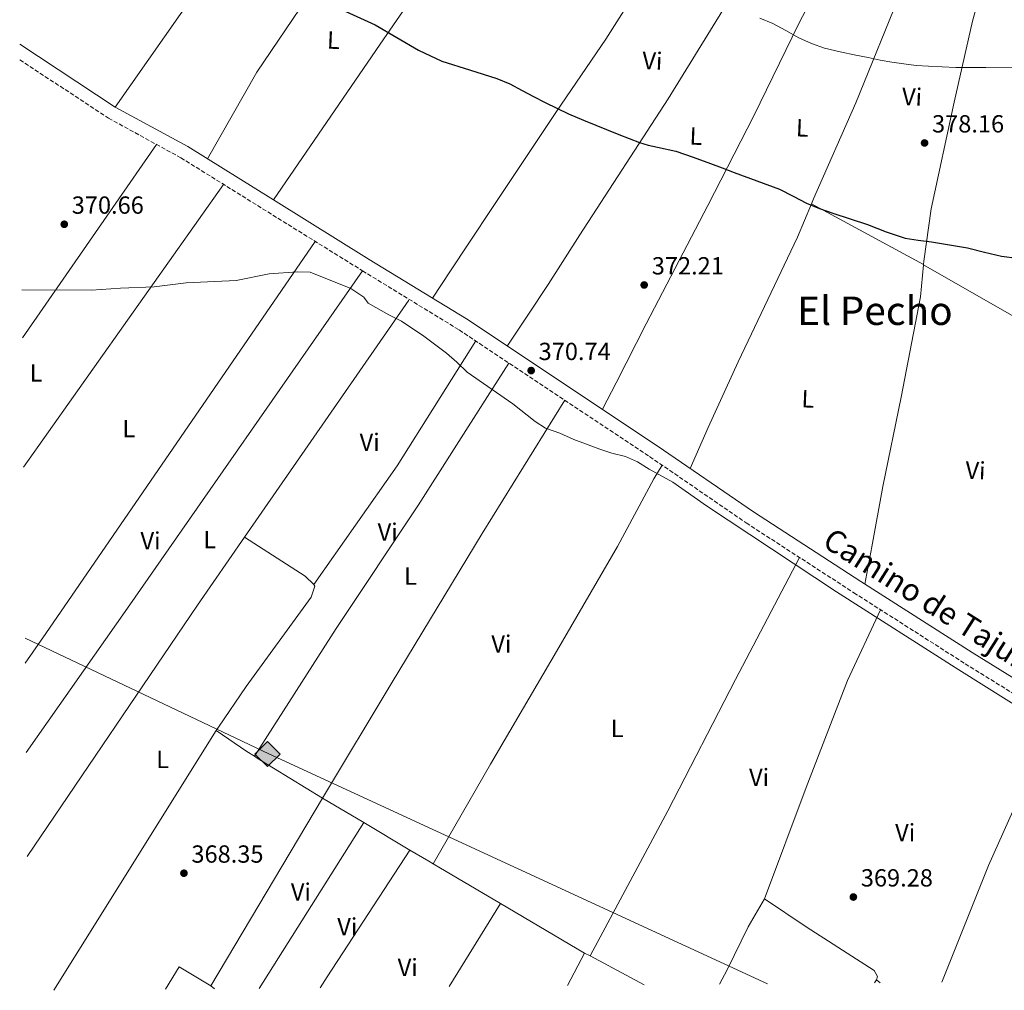
# Model space of a CAD drawing. Units: metres. Extents: x 563357 to 566803, y 4700961 to 4703320.
# Drawn here: x 563374 to 563772, y 4700961 to 4701353 of the extents above; entities that cross this region are included whole.
import ezdxf
from ezdxf.enums import TextEntityAlignment as Align

# ---------------------------------------------------------------- set-up
doc = ezdxf.new("R2010")
doc.units = ezdxf.units.M
doc.header["$MEASUREMENT"] = 0
doc.linetypes.add('DGN Style 3', pattern=[2.435890702152634, 1.739921930109024, -0.6959687720436097])
for name, color, linetype, lineweight in [('Camino', 7, 'DGN Style 3', 0), ('Cota de punto acotado terreno', 7, 'Continuous', 0), ('Curva de nivel directora', 30, 'Continuous', 30), ('Curva de nivel intermedia', 30, 'Continuous', 0), ('Etiqueta de uso rústico', 92, 'Continuous', 0), ('Línea de cambio de uso (parcela vista)', 92, 'Continuous', 0), ('Margen derecho', 7, 'Continuous', 0), ('Oleoducto', 7, 'Continuous', 13), ('Punto acotado terreno (símbolo)', 7, 'Continuous', 0), ('Registro Gasoducto', 7, 'Continuous', 0), ('Texto de Área (paraje) menor', 7, 'Continuous', 0)]:
    doc.layers.add(name, color=color, linetype=linetype, lineweight=lineweight)
doc.styles.add('Style-Arial', font='arial.ttf')

# ---------------------------------------------------------------- blocks, each defined once
blk = doc.blocks.new('5PATER')
at = {"layer": 'Punto acotado terreno (símbolo)', "linetype": 'Continuous', "lineweight": 0}
h = blk.add_hatch(color=51, dxfattribs=at)
edge = h.paths.add_edge_path()
edge.add_ellipse((0, 0), major_axis=(-0.1095731443231308, -0.1110710700762829), ratio=0.9994222409660317, start_angle=0, end_angle=360)
blk = doc.blocks.new('5GASO')
at = {"layer": 'Registro Gasoducto', "linetype": 'Continuous', "lineweight": 0}
for color, points in [(253, [(0, -0.5090000823999756), (-0.509, -8.239997558519242e-08), (0, 0.5089999176000244), (0.0235, 0.2499999176000244), (0.0234, 0.25), (-0.03160000000000001, 0.2425), (-0.0786, 0.2215), (-0.1176, 0.1855), (-0.1481, 0.135), (-0.1681, 0.07150000000000001), (-0.1746, -0.004), (-0.1681, -0.078), (-0.1481, -0.142), (-0.1166, -0.1935), (-0.0756, -0.23), (-0.0266, -0.252), (0.0294, -0.2595), (0.0295, -0.2595000823999757)]), (253, [(0, -0.5090000823999756), (0.0295, -0.2595000823999757), (0.0294, -0.2595), (0.0784, -0.254), (0.1274, -0.237), (0.1704, -0.212), (0.2024, -0.183), (0.2024, 0.014), (0.0234, 0.014), (0.0234, -0.07100000000000002), (0.1269, -0.07100000000000002), (0.1269, -0.133), (0.1039, -0.15), (0.0779, -0.1635), (0.0509, -0.172), (0.02490000000000001, -0.1745), (-0.0011, -0.172), (-0.0241, -0.1645), (-0.0446, -0.152), (-0.0621, -0.1345), (-0.0786, -0.109), (-0.0901, -0.0775), (-0.09710000000000002, -0.041), (-0.09910000000000002, 0.001), (-0.09710000000000002, 0.0395), (-0.0911, 0.07300000000000001), (-0.0806, 0.1015), (-0.0656, 0.1245), (-0.04760000000000001, 0.142), (-0.0266, 0.155), (-0.0036, 0.1625), (0.0224, 0.165), (0.0549, 0.1595), (0.0829, 0.143), (0.1044, 0.1165), (0.1174, 0.08), (0.1929, 0.099), (0.1849, 0.134), (0.1729, 0.1645), (0.1574, 0.19), (0.1379, 0.2115), (0.1144, 0.2285), (0.08790000000000002, 0.2405), (0.0574, 0.2475000000000001), (0.0234, 0.25), (0.0235, 0.2499999176000244), (0, 0.5089999176000244), (0.509, -8.239997558519242e-08)]), (7, [(0.0295, -0.2595000823999757), (-0.0265, -0.2520000823999757), (-0.0755, -0.2300000823999756), (-0.1165, -0.1935000823999756), (-0.148, -0.1420000823999756), (-0.168, -0.07800008239997559), (-0.1745, -0.004000082399975585), (-0.168, 0.07149991760002442), (-0.148, 0.1349999176000244), (-0.1175, 0.1854999176000244), (-0.0785, 0.2214999176000244), (-0.0315, 0.2424999176000244), (0.0235, 0.2499999176000244), (0.0575, 0.2474999176000244), (0.08800000000000001, 0.2404999176000244), (0.1145, 0.2284999176000244), (0.138, 0.2114999176000244), (0.1575, 0.1899999176000245), (0.173, 0.1644999176000244), (0.185, 0.1339999176000244), (0.193, 0.09899991760002441), (0.1175, 0.07999991760002441), (0.1045, 0.1164999176000244), (0.083, 0.1429999176000244), (0.055, 0.1594999176000245), (0.0225, 0.1649999176000244), (-0.0035, 0.1624999176000244), (-0.0265, 0.1549999176000244), (-0.0475, 0.1419999176000244), (-0.0655, 0.1244999176000244), (-0.0805, 0.1014999176000244), (-0.091, 0.07299991760002442), (-0.097, 0.03949991760002441), (-0.099, 0.0009999176000244148), (-0.097, -0.04100008239997559), (-0.09000000000000001, -0.07750008239997559), (-0.0785, -0.1090000823999756), (-0.062, -0.1345000823999756), (-0.0445, -0.1520000823999756), (-0.024, -0.1645000823999756), (-0.001, -0.1720000823999756), (0.025, -0.1745000823999756), (0.05100000000000001, -0.1720000823999756), (0.078, -0.1635000823999756), (0.104, -0.1500000823999756), (0.127, -0.1330000823999756), (0.127, -0.07100008239997559), (0.0235, -0.07100008239997559), (0.0235, 0.01399991760002442), (0.2025, 0.01399991760002442), (0.2025, -0.1830000823999756), (0.1705, -0.2120000823999756), (0.1275, -0.2370000823999756), (0.0785, -0.2540000823999757)])]:
    blk.add_hatch(color=color, dxfattribs=at).paths.add_polyline_path(points)
at = {"layer": 'Registro Gasoducto', "color": 7, "linetype": 'Continuous', "lineweight": 0, "flags": 128}
blk.add_lwpolyline([(0, -0.5090000823999756), (0.509, -8.239997558519242e-08), (0, 0.5089999176000244), (-0.509, -8.239997558519242e-08), (0, -0.5090000823999756)], close=True, dxfattribs=at)

msp = doc.modelspace()

# ---------------------------------------------------------------- linework, layer by layer
at = {"layer": 'Camino', "color": 7, "linetype": 'DGN Style 3', "lineweight": 0}
for points in [[(563374.0799999984, 4701337.230000001, 371.6000000000059), (563409.9200000018, 4701313.620000001, 371.4199999999982), (563439.1400000001, 4701297.61, 371.4100000000035), (563512.579999997, 4701251.920000001, 370.9499999999972)], [(563512.579999997, 4701251.920000001, 370.9499999999972), (563551.7199999974, 4701227.980000002, 370.7899999999935), (563628.6799999991, 4701176.78, 370.2700000000042), (563667.7199999987, 4701149.980000001, 369.9900000000054), (563711.2399999977, 4701121.740000002, 369.949999999997), (563756.2399999986, 4701093.02, 370.0700000000069), (563794.1600000006, 4701069.580000001, 370.1499999999942), (563835.1200000005, 4701045.020000001, 369.949999999997), (563864.0399999992, 4701025.980000002, 369.9900000000054), (563888.8000000004, 4701009.180000001, 370.0700000000069), (563958.1099999989, 4700966.26, 370.1300000000047)]]:
    msp.add_polyline3d(points, dxfattribs=at)
at = {"layer": 'Curva de nivel directora', "color": 30, "linetype": 'Continuous', "lineweight": 30, "elevation": 375, "flags": 128}
msp.add_lwpolyline([(563486.8999999992, 4701365.550000001), (563517.6899999989, 4701351.320000002), (563535.2699999985, 4701341.060000002), (563544.6600000008, 4701336.620000001), (563555.8099999998, 4701333.180000001), (563566.9700000001, 4701329.730000002), (563572.12, 4701327.520000001), (563577.0899999988, 4701324.850000001), (563581.7800000004, 4701322.430000001), (563586.4699999999, 4701320.02), (563591.1599999992, 4701317.65), (563595.909999999, 4701315.400000002), (563601.9599999996, 4701312.830000003), (563616.2600000004, 4701307.010000002), (563624.5199999993, 4701303.760000002), (563628.1299999993, 4701302.670000001), (563631.8499999985, 4701301.91), (563639.2400000002, 4701300.230000002), (563646.2699999999, 4701297.880000001), (563653.2399999992, 4701295.359999999), (563658.0699999994, 4701293.5), (563662.8999999998, 4701291.640000002), (563672.0399999993, 4701288.32), (563681.1699999999, 4701284.980000001), (563686.6500000006, 4701282.150000001), (563692.1, 4701279.25), (563697.3899999985, 4701277.140000001), (563702.7399999995, 4701275.2), (563709.7400000001, 4701272.880000004), (563716.7400000007, 4701270.58), (563724.3299999991, 4701267.699999999), (563732.0000000002, 4701265.060000001), (563737.2999999998, 4701264.240000002), (563742.6299999985, 4701263.680000001), (563749.9100000008, 4701262.470000001), (563757.1699999984, 4701261.17), (563764.0100000004, 4701259.439999999), (563770.879999999, 4701257.810000001), (563777.2200000002, 4701257.060000001)], dxfattribs=at)
at = {"layer": 'Curva de nivel intermedia', "color": 30, "linetype": 'Continuous', "lineweight": 0, "flags": 128}
for points, elevation in [([(563673.2500000007, 4701354.100000001), (563678.5500000004, 4701351.890000001), (563683.7800000008, 4701349.029999998), (563688.9999999999, 4701346.16), (563694.1200000006, 4701343.78), (563699.4300000014, 4701341.960000001), (563705.7600000014, 4701340.51), (563712.1000000006, 4701339.16), (563717.010000001, 4701338.13), (563721.9300000007, 4701337.119999999), (563726.6500000014, 4701336.259999999), (563731.4000000012, 4701335.559999999), (563736.4100000003, 4701334.989999999), (563741.4300000004, 4701334.609999999), (563746.92, 4701334.32), (563752.4100000019, 4701334.16), (563764.5300000011, 4701334.06), (563776.6500000003, 4701333.949999999)], 380.0000000000001), ([(563374.9200000011, 4701244.279999998), (563403.0800000001, 4701244.06), (563414.8400000016, 4701244.939999998), (563428.4400000003, 4701245.42), (563441.3600000018, 4701247.019999999), (563461.520000001, 4701247.980000001), (563474.8800000006, 4701250.699999998), (563486.3600000006, 4701251.500000001), (563491.4000000008, 4701251.34), (563507.8800000009, 4701244.779999999), (563513.2000000007, 4701241.259999999), (563514.8800000014, 4701238.859999998), (563523.2000000008, 4701234.06), (563528.400000002, 4701231.5), (563537.3600000007, 4701225.420000001), (563546.5600000006, 4701218.539999999), (563550.7600000006, 4701215.020000001), (563554.9200000003, 4701210.859999998), (563573.3600000005, 4701198.06), (563582.4000000019, 4701191.019999999), (563586.5999999995, 4701188.300000001), (563592.400000002, 4701186.300000001), (563598.0800000017, 4701183.66), (563608.6000000003, 4701179.74), (563613.4000000015, 4701178.140000001), (563618.88, 4701176.779999998), (563623.7999999997, 4701174.699999999), (563628.5200000004, 4701171.66), (563638.0800000002, 4701166.380000001), (563651.6400000011, 4701156.859999998), (563704.2000000012, 4701122.060000001), (563753.6800000014, 4701090.539999999), (563918.3200000004, 4700987.34)], 370.0000000000001)]:
    msp.add_lwpolyline(points, dxfattribs=dict(at, elevation=elevation))
at = {"layer": 'Línea de cambio de uso (parcela vista)', "color": 92, "linetype": 'Continuous', "lineweight": 0, "extrusion": (-0.0299102622367287, -0.042663990369485, 0.9986416575221979), "elevation": -217057.8961742959, "flags": 128}
msp.add_lwpolyline([(-2237447.16112701, 4167481.297150017), (-2237447.16112701, 4167318.354197423)], dxfattribs=at)
at = {"layer": 'Línea de cambio de uso (parcela vista)', "color": 92, "linetype": 'Continuous', "lineweight": 0, "extrusion": (-0.7160790276366193, 0.4662989181308644, 0.5194190457896007), "elevation": 1788901.075615261, "flags": 128}
msp.add_lwpolyline([(-4247237.554332164, -1086941.318801008), (-4247186.575769928, -1086944.033776566), (-4247107.599100544, -1086947.603033227)], dxfattribs=at)
at = {"layer": 'Línea de cambio de uso (parcela vista)', "color": 92, "linetype": 'Continuous', "lineweight": 0, "extrusion": (-0.006836964400301686, -0.00983923427150209, 0.999928220117194), "elevation": -49737.98447765655, "flags": 128}
msp.add_lwpolyline([(563418.7495163507, 4701041.136970711), (563364.4529908396, 4700963.003188532)], dxfattribs=at)
at = {"layer": 'Línea de cambio de uso (parcela vista)', "color": 92, "linetype": 'Continuous', "lineweight": 0, "extrusion": (-0.00845151489301707, -0.01195276716625163, 0.9998928458855393), "elevation": -60584.18724634184, "flags": 128}
msp.add_lwpolyline([(563439.4217252865, 4700898.528807444), (563358.5672860313, 4700784.190639483)], dxfattribs=at)
at = {"layer": 'Línea de cambio de uso (parcela vista)', "color": 92, "linetype": 'Continuous', "lineweight": 0, "extrusion": (0.01757300543045147, -0.009517580076239467, 0.9998002826313033), "elevation": -34463.8349145723, "flags": 128}
msp.add_lwpolyline([(4402361.657627682, 1742876.970119476), (4402361.657627682, 1742928.509120242)], dxfattribs=at)
at = {"layer": 'Línea de cambio de uso (parcela vista)', "color": 92, "linetype": 'Continuous', "lineweight": 0, "extrusion": (0.4579837900555526, -0.329486468284299, 0.8256449087010052), "elevation": -1290625.557531423, "flags": 128}
msp.add_lwpolyline([(4145144.18348867, 1889374.546208224), (4145158.780142643, 1889374.776627008), (4145351.07288035, 1889379.952187387)], dxfattribs=at)
at = {"layer": 'Línea de cambio de uso (parcela vista)', "color": 92, "linetype": 'Continuous', "lineweight": 0, "extrusion": (0.7940088857171791, -0.5570912952655208, 0.2433088122973524), "elevation": -2171502.270344982, "flags": 128}
msp.add_lwpolyline([(4171903.760329098, 545095.0987580655), (4171975.043403459, 545095.0059696699), (4172141.287151102, 545097.3772286683)], dxfattribs=at)
at = {"layer": 'Línea de cambio de uso (parcela vista)', "color": 92, "linetype": 'Continuous', "lineweight": 0, "extrusion": (-0.002758623259928151, -0.05241384322774072, 0.998621639579179), "elevation": -247592.2662853756, "flags": 128}
msp.add_lwpolyline([(315867.7918006543, 4717893.773837947), (315867.7918006543, 4717893.583312359)], dxfattribs=at)
at = {"layer": 'Línea de cambio de uso (parcela vista)', "color": 92, "linetype": 'Continuous', "lineweight": 0, "extrusion": (0.008496579275523292, -0.004851769010963944, 0.9999521330934191), "elevation": -17645.3612493957, "flags": 128}
msp.add_lwpolyline([(563765.5839623073, 4701195.64138819), (563715.880998209, 4701224.021722225)], dxfattribs=at)
at = {"layer": 'Línea de cambio de uso (parcela vista)', "color": 92, "linetype": 'Continuous', "lineweight": 0, "extrusion": (-0.009819670494621164, -0.01416344105219221, 0.9998514744745534), "elevation": -71748.3728037082, "flags": 128}
msp.add_lwpolyline([(563507.8089204672, 4700695.306736068), (563441.3523849393, 4700599.467122726)], dxfattribs=at)
at = {"layer": 'Línea de cambio de uso (parcela vista)', "color": 92, "linetype": 'Continuous', "lineweight": 0, "extrusion": (0.3370913136706379, -0.2365679450769748, 0.9112656328479973), "elevation": -921850.3115693692, "flags": 128}
msp.add_lwpolyline([(4171884.195018965, 2040753.595083956), (4171824.623121154, 2040750.389792855), (4171765.96779153, 2040750.31694533)], dxfattribs=at)
at = {"layer": 'Línea de cambio de uso (parcela vista)', "color": 92, "linetype": 'Continuous', "lineweight": 0, "extrusion": (-0.718566439682398, 0.4877633300393679, 0.4957309811087759), "elevation": 1888341.742580489, "flags": 128}
msp.add_lwpolyline([(-4206128.187025459, -1077450.915090714), (-4206094.773501334, -1077451.582927144), (-4205972.06446645, -1077451.467782932)], dxfattribs=at)
at = {"layer": 'Línea de cambio de uso (parcela vista)', "color": 92, "linetype": 'Continuous', "lineweight": 0, "extrusion": (0.06157035192690354, 0.1052843202518267, 0.9925342833739842), "elevation": 530015.844939739, "flags": 128}
msp.add_lwpolyline([(1886813.950722428, -4310135.224835047), (1886784.878170669, -4310133.99498374), (1886780.111021142, -4310132.84712252)], dxfattribs=at)
at = {"layer": 'Línea de cambio de uso (parcela vista)', "color": 92, "linetype": 'Continuous', "lineweight": 0, "extrusion": (0.0468017980259809, -0.0296810742233281, 0.9984631317852877), "elevation": -112776.7736961807, "flags": 128}
msp.add_lwpolyline([(4271970.37281535, 2038499.210305886), (4271906.082706158, 2038489.827408669), (4271856.132558613, 2038480.444511452)], dxfattribs=at)
at = {"layer": 'Línea de cambio de uso (parcela vista)', "color": 92, "linetype": 'Continuous', "lineweight": 0, "extrusion": (0.003037648308284134, 0.004860977731556743, 0.9999835716591792), "elevation": 24931.1447665261, "flags": 128}
msp.add_lwpolyline([(563449.7830930466, 4701000.370803086), (563384.1412391394, 4700895.329562065)], dxfattribs=at)
at = {"layer": 'Línea de cambio de uso (parcela vista)', "color": 92, "linetype": 'Continuous', "lineweight": 0, "extrusion": (0.4590799841108072, 0.7479211685446263, 0.4794366421454056), "elevation": 3774873.351707995, "flags": 128}
msp.add_lwpolyline([(1979025.784903228, -2061865.6182183), (1979010.846309076, -2061864.136865955), (1979007.177050846, -2061863.988730721)], dxfattribs=at)
at = {"layer": 'Línea de cambio de uso (parcela vista)', "color": 92, "linetype": 'Continuous', "lineweight": 0, "extrusion": (0.441167691477348, 0.7175612414247275, 0.5389591197869754), "elevation": 3622078.602460356, "flags": 128}
msp.add_lwpolyline([(1982152.560129021, -2317118.719930266), (1982151.237451243, -2317118.660571243), (1982120.250848714, -2317118.636827634)], dxfattribs=at)
at = {"layer": 'Línea de cambio de uso (parcela vista)', "color": 92, "linetype": 'Continuous', "lineweight": 0, "extrusion": (-0.01002394584115552, -0.01683082185682104, 0.9998081035605771), "elevation": -84401.57299232716, "flags": 128}
msp.add_lwpolyline([(-1921359.839746608, 4326493.454177991), (-1921359.839746608, 4326405.142429623)], dxfattribs=at)
at = {"layer": 'Línea de cambio de uso (parcela vista)', "color": 92, "linetype": 'Continuous', "lineweight": 0, "extrusion": (0.008893195567900367, -0.005278162372968428, 0.999946524607469), "elevation": -19432.28098587679, "flags": 128}
msp.add_lwpolyline([(563470.8814707795, 4701001.576318596), (563487.5125917876, 4700991.706181107)], dxfattribs=at)
at = {"layer": 'Línea de cambio de uso (parcela vista)', "color": 92, "linetype": 'Continuous', "lineweight": 0, "extrusion": (-0.001412654334375528, -0.002242584574340239, 0.9999964876049109), "elevation": -10969.40513934768, "flags": 128}
msp.add_lwpolyline([(563513.039137745, 4701016.011337059), (563470.8088832236, 4700948.97116848)], dxfattribs=at)
at = {"layer": 'Línea de cambio de uso (parcela vista)', "color": 92, "linetype": 'Continuous', "lineweight": 0, "extrusion": (0.009107650970091192, -0.005402182694660536, 0.9999439319861592), "elevation": -19894.45662142178, "flags": 128}
msp.add_lwpolyline([(563486.3456406703, 4700989.912863782), (563505.0269606751, 4700978.832702103)], dxfattribs=at)
at = {"layer": 'Línea de cambio de uso (parcela vista)', "color": 92, "linetype": 'Continuous', "lineweight": 0, "extrusion": (-0.7478025998039128, 0.4851451757559955, 0.4532388224404363), "elevation": 1859432.734154357, "flags": 128}
msp.add_lwpolyline([(-4250409.430823945, -945039.9387285932), (-4250414.645985099, -945040.0396945997), (-4250475.891300214, -945039.8377625867)], dxfattribs=at)
at = {"layer": 'Línea de cambio de uso (parcela vista)', "color": 92, "linetype": 'Continuous', "lineweight": 0, "extrusion": (-0.4757300796012798, -0.8091857419994255, 0.3448178161107674), "elevation": -4071958.319913612, "flags": 128}
msp.add_lwpolyline([(-1896741.52409441, 1496216.134784597), (-1896732.642123516, 1496216.038904217), (-1896730.530891648, 1496216.038904218)], dxfattribs=at)
at = {"layer": 'Línea de cambio de uso (parcela vista)', "color": 92, "linetype": 'Continuous', "lineweight": 0, "flags": 128}
for points, elevation in [([(563541.2199999997, 4701012.109999999), (563568.4100000003, 4700996.09)], 368.7799999999988), ([(563568.4100000003, 4700996.09), (563602.3899999997, 4700976.060000001)], 368.7799999999988), ([(563720.3600000005, 4700965.26), (563721.9400000004, 4700964.07)], 368.929999999993)]:
    msp.add_lwpolyline(points, dxfattribs=dict(at, elevation=elevation))
at = {"layer": 'Línea de cambio de uso (parcela vista)', "color": 92, "linetype": 'Continuous', "lineweight": 0, "extrusion": (-0.002661605440547652, -0.004299221467912914, 0.9999872161939115), "elevation": -21341.84477129147, "flags": 128}
msp.add_lwpolyline([(563567.3953157429, 4700947.781409902), (563546.574857164, 4700914.151099102)], dxfattribs=at)
at = {"layer": 'Línea de cambio de uso (parcela vista)', "color": 92, "linetype": 'Continuous', "lineweight": 0, "extrusion": (-0.002819434797594841, -0.005354078202098352, 0.9999816921494252), "elevation": -26389.66039337495, "flags": 128}
msp.add_lwpolyline([(563594.2593735873, 4700888.986379787), (563601.1895997948, 4700902.146568415)], dxfattribs=at)
at = {"layer": 'Línea de cambio de uso (parcela vista)', "color": 92, "linetype": 'Continuous', "lineweight": 0, "extrusion": (0.003460181002245941, -0.001845429870211087, 0.9999923107384505), "elevation": -6356.378193218699, "flags": 128}
msp.add_lwpolyline([(563597.7399665259, 4700972.334599133), (563599.9899876582, 4700971.134597088)], dxfattribs=at)
at = {"layer": 'Línea de cambio de uso (parcela vista)', "color": 92, "linetype": 'Continuous', "lineweight": 0, "extrusion": (0.002136525094205397, -0.001141109741360368, 0.9999970665602375), "elevation": -3791.403831830169, "flags": 128}
msp.add_lwpolyline([(563602.5657558095, 4700973.594235912), (563624.4158341318, 4700961.924228313)], dxfattribs=at)
at = {"layer": 'Línea de cambio de uso (parcela vista)', "color": 92, "linetype": 'Continuous', "lineweight": 0, "extrusion": (0.0103208791463097, 0.008010036830598656, 0.9999146557399885), "elevation": 43837.73625978925, "flags": 128}
msp.add_lwpolyline([(563417.4639393204, 4700762.462618588), (563404.713895966, 4700770.152865297), (563399.1728492982, 4700761.062573673)], dxfattribs=at)
at = {"layer": 'Línea de cambio de uso (parcela vista)', "color": 92, "linetype": 'Continuous', "lineweight": 0, "extrusion": (-0.007213980938416866, -0.01229424919715574, 0.9998983997965485), "elevation": -61492.61378861262, "flags": 128}
msp.add_lwpolyline([(563707.6406885125, 4700563.299601651), (563708.3508143253, 4700564.509693106)], dxfattribs=at)
at = {"layer": 'Línea de cambio de uso (parcela vista)', "color": 92, "linetype": 'Continuous', "lineweight": 0, "extrusion": (-0.1499611333853072, 0.1236166099902304, 0.9809335309837856), "elevation": 496981.8557075746, "flags": 128}
msp.add_lwpolyline([(-3985795.894304834, -2506583.139962856), (-3985795.894304834, -2506585.095263345)], dxfattribs=at)
at = {"layer": 'Línea de cambio de uso (parcela vista)', "color": 92, "linetype": 'Continuous', "lineweight": 0}
for points in [[(563662.8099999996, 4701425.49, 384.570000000007), (563655.6600000003, 4701414.180000001, 383.4600000000065), (563639.7199999997, 4701389.51, 380.8500000000058), (563625.2100000001, 4701368.279999999, 378.9499999999971), (563610.9299999997, 4701345.609999999, 376.1999999999971), (563591.0599999996, 4701316.380000001, 374.2299999999959), (563565.4600000001, 4701277.949999999, 372.1999999999971), (563555.5899999999, 4701263.029999999, 371.75), (563548.2300000004, 4701251.949999999, 371.3000000000029), (563540.8799999999, 4701240.859999999, 370.8500000000058)], [(563521.3700000001, 4701407.57, 377.4799999999959), (563520.8399999999, 4701406.76, 377.429999999993), (563501.7999999998, 4701379.51, 374.7700000000041), (563469.9100000003, 4701332.25, 372.4499999999971), (563449.8799999999, 4701297.199999999, 371.3600000000006)], [(563571.1200000001, 4701221.480000001, 370.679999999993), (563579.3799999999, 4701233.949999999, 371.0299999999988), (563587.6399999997, 4701246.430000001, 371.3899999999995), (563600.4699999997, 4701266.41, 371.8099999999977), (563636.1799999997, 4701321.5, 375.8899999999995), (563664.2800000003, 4701367.220000001, 380.5), (563692.2100000001, 4701408.550000001, 385.320000000007)], [(563713.4199999999, 4701399.33, 385.5399999999936), (563701.4500000002, 4701375.75, 383.1999999999971), (563688.8899999997, 4701351.66, 380.4400000000023), (563670.7400000002, 4701314.539999999, 377.2400000000052), (563652.2000000002, 4701278.33, 374.1499999999942), (563627.3099999996, 4701230.49, 371.3300000000018), (563615.1799999997, 4701206.65, 370.7599999999948), (563609.5700000003, 4701195.9, 370.4199999999983)], [(563694.1100000005, 4701279.029999999, 375.2400000000052), (563694.9600000001, 4701281.050000001, 375.4100000000035), (563712.04, 4701319.779999999, 378.5299999999988), (563730.7699999996, 4701366.039999999, 383.0299999999988), (563742.1900000004, 4701391.060000001, 384.8999999999942)], [(563766.3499999996, 4701378.609999999, 384.1100000000006), (563759.1399999997, 4701352.890000001, 381.9600000000065), (563751.7300000004, 4701320.09, 378.929999999993), (563742.5300000003, 4701276.9, 375.7200000000012), (563739.5599999996, 4701255.859999999, 374.2400000000052), (563739.4199999999, 4701254.49, 374.2100000000065)], [(563645.0899999999, 4701171.980000001, 370.1699999999983), (563652.3399999999, 4701188.550000001, 370.7899999999936), (563664.5300000003, 4701215.109999999, 371.5200000000041), (563688.4000000004, 4701265.460000001, 374.1000000000058), (563694.1100000005, 4701279.029999999, 375.2400000000052)], [(563739.4100000003, 4701254.300000001, 374.1999999999971), (563738.1600000003, 4701241.350000001, 373.8600000000006), (563730.3099999996, 4701200.869999999, 372.320000000007), (563723.0099999999, 4701164.76, 370.8399999999965), (563718.4500000002, 4701140.32, 370.5599999999977), (563715.6799999997, 4701125.230000001, 369.9499999999971)], [(563468.9500000002, 4701055.619999999, 369.2299999999959), (563502, 4701107.34, 368.8699999999953), (563535.2400000002, 4701157.26, 369.2299999999959), (563563.1600000003, 4701201.100000001, 369.7899999999936), (563571.8200000003, 4701214.609999999, 370.6499999999942)], [(563594.4400000004, 4701199.560000001, 370.5), (563560.9199999999, 4701145.66, 369.1000000000058), (563524.6399999997, 4701085.58, 368.6999999999971), (563496.4500000002, 4701038.66, 369.3000000000029)], [(563541.2199999997, 4701012.109999999, 368.7799999999988), (563564.3200000003, 4701052.380000001, 368.5399999999936), (563591.04, 4701097.980000001, 368.5800000000018), (563615.7199999997, 4701140.460000001, 369.0599999999977), (563630.4400000004, 4701167.82, 369.5399999999936), (563633.7100000001, 4701173.33, 370.2299999999959)], [(563689.3099999996, 4701135.970000001, 369.9700000000012), (563663.4400000004, 4701086.699999999, 369.0500000000029), (563636.04, 4701033.58, 368.6499999999942), (563604.6399999997, 4700974.859999999, 368.7700000000041)], [(563492.9199999999, 4701125.050000001, 369.3899999999995), (563493.2699999996, 4701124.350000001, 369.4100000000035), (563491.9000000004, 4701119.939999999, 369.429999999993), (563465.5999999996, 4701083.83, 368.1900000000023), (563454.3300000001, 4701067.350000001, 367.7899999999936), (563453.5, 4701066.02, 367.8000000000029)], [(563675.1600000003, 4700997.980000001, 368.6999999999971), (563692, 4701042.939999999, 368.8999999999942), (563708.6799999997, 4701086.220000001, 369.3000000000029), (563721.9600000001, 4701114.890000001, 369.9799999999959)], [(563656.9800000004, 4700963.470000001, 368.6600000000035), (563660.0300000003, 4700969.26, 368.6600000000035), (563668.4800000004, 4700986.619999999, 368.6999999999971), (563675.1600000003, 4700997.980000001, 368.6999999999971)], [(563720.3600000005, 4700965.26, 368.929999999993), (563720.7999999998, 4700966.539999999, 368.9700000000012), (563719.4400000004, 4700968.939999999, 368.9700000000012), (563692, 4700986.619999999, 368.8899999999995), (563675.1600000003, 4700997.980000001, 368.6999999999971)]]:
    msp.add_polyline3d(points, dxfattribs=at)
at = {"layer": 'Margen derecho', "color": 7, "linetype": 'Continuous', "lineweight": 0}
for points in [[(563374.0199999983, 4701343.580000001, 371.6100000000005), (563412.6399999998, 4701318.140000001, 371.4199999999982), (563441.9600000009, 4701302.140000001, 371.4100000000035), (563476.6000000017, 4701280.58, 371.1900000000023)], [(563476.6000000017, 4701280.58, 371.1900000000023), (563515.3599999998, 4701256.470000002, 370.9499999999972), (563554.5899999995, 4701232.470000003, 370.7899999999935), (563631.6600000008, 4701181.190000001, 370.2700000000042), (563670.6800000003, 4701154.410000001, 369.9900000000054), (563714.120000001, 4701126.220000001, 369.949999999997), (563759.0700000006, 4701097.53, 370.0700000000069), (563796.9300000002, 4701074.130000002, 370.1499999999942), (563837.949999998, 4701049.529999999, 369.949999999997), (563866.9999999985, 4701030.41, 369.9900000000054), (563891.6999999996, 4701013.65, 370.0700000000069), (563968.079999998, 4700966.350000001, 370.1399999999994)]]:
    msp.add_polyline3d(points, dxfattribs=at)
at = {"layer": 'Oleoducto', "color": 7, "linetype": 'Continuous', "lineweight": 13, "extrusion": (0.2960255660198942, 0.6388257088500069, 0.7101201151741074), "elevation": 3170220.908082438, "flags": 128}
msp.add_lwpolyline([(1465382.885456861, -3196891.937710833), (1465273.837807807, -3196890.460607114), (1465051.768215578, -3196891.170753133)], dxfattribs=at)

# ---------------------------------------------------------------- block references
at = {"layer": 'Punto acotado terreno (símbolo)', "color": 7, "linetype": 'Continuous', "lineweight": 0, "xscale": 10, "yscale": 10, "zscale": 10}
for p in [(563739.829999998, 4701303.590000002, 378.160000000004), (563392.0399999982, 4701270.730000002, 370.6499999999947), (563626.4799999995, 4701246.180000001, 372.210000000006), (563580.7899999982, 4701211.560000001, 370.7400000000061), (563440.4200000009, 4701008.330000001, 368.3500000000058), (563711.0399999988, 4700998.699999999, 369.2799999999993)]:
    msp.add_blockref('5PATER', p, dxfattribs=at)
at = {"layer": 'Registro Gasoducto', "color": 7, "linetype": 'Continuous', "lineweight": 0, "xscale": 10, "yscale": 10, "zscale": 10}
msp.add_blockref('5GASO', (563474.1700000026, 4701056.5, 369.2400000000052), dxfattribs=at)

# ---------------------------------------------------------------- texts
at = {"color": 7, "linetype": 'Continuous', "lineweight": 0, "style": 'Style-Arial'}
msp.add_text('Camino de Tajuberas', height=9, rotation=327.66087, dxfattribs=at).set_placement((563749.197405357, 4701108.418523872, 370.1600000000035), align=Align.CENTER)
at = {"layer": 'Cota de punto acotado terreno', "color": 7, "linetype": 'Continuous', "lineweight": 0, "style": 'Style-Arial'}
for s, p in [('378.16', (563742.8399999992, 4701307.84, 378.1600000000035)), ('370.66', (563395.0500000018, 4701274.980000001, 370.6499999999942)), ('372.21', (563629.54, 4701250.430000001, 372.2100000000065)), ('370.74', (563583.8000000014, 4701215.810000001, 370.7400000000052)), ('368.35', (563443.4299999999, 4701012.579999999, 368.3500000000058)), ('369.28', (563714.0499999999, 4701002.949999999, 369.2799999999988))]:
    msp.add_text(s, height=7.000000000000002, dxfattribs=at).set_placement(p)
at = {"layer": 'Etiqueta de uso rústico', "color": 92, "linetype": 'Continuous', "lineweight": 0, "style": 'Style-Arial'}
for s, p in [('L', (563500.8645034163, 4701345.149291998, 374.1100000000006)), ('Vi', (563629.7991294301, 4701336.830947533, 376.5299999999988)), ('Vi', (563734.7591294319, 4701322.290947533, 379.1600000000035)), ('L', (563690.4345034121, 4701309.679291999, 377.2200000000012)), ('L', (563647.4245034149, 4701306.359291997, 375.5099999999948)), ('L', (563692.674503414, 4701200.119291997, 371.5099999999948)), ('Vi', (563760.4191294317, 4701171.200947533, 372.2599999999948))]:
    msp.add_text(s, height=7.000000000000002, rotation=357.61, dxfattribs=at).set_placement(p, align=Align.MIDDLE_CENTER)
for s, p in [('L', (563380.6514203813, 4701210.580010002, 369.9799999999959)), ('L', (563418.1414203797, 4701188.08001, 369.6000000000058)), ('Vi', (563515.4989322176, 4701182.610010001, 369.6100000000006)), ('Vi', (563522.7789322198, 4701146.290010002, 369.3000000000029)), ('Vi', (563426.9089322184, 4701142.73001, 368.9700000000012)), ('L', (563450.8614203783, 4701143.230010001, 369.1000000000058)), ('L', (563531.9914203811, 4701128.45001, 369)), ('Vi', (563568.7489322185, 4701101.010010001, 368.7299999999959)), ('L', (563615.5514203788, 4701066.85001, 368.5)), ('L', (563431.8114203803, 4701054.350009999, 368.4100000000035)), ('Vi', (563672.9389322193, 4701047.090009999, 368.8399999999965)), ('Vi', (563731.9789322171, 4701024.770010002, 369.25)), ('Vi', (563487.6989322164, 4701000.77001, 369.0899999999965)), ('Vi', (563506.4589322185, 4700986.69001, 368.820000000007)), ('Vi', (563530.8989322202, 4700970.210010002, 368.6499999999942))]:
    msp.add_text(s, height=7.000000000000002, dxfattribs=at).set_placement(p, align=Align.MIDDLE_CENTER)
at = {"layer": 'Texto de Área (paraje) menor', "color": 7, "linetype": 'Continuous', "lineweight": 0, "style": 'Style-Arial'}
msp.add_text('El Pecho', height=11.5, dxfattribs=at).set_placement((563719.7565466558, 4701235.760010001, 373.070000000007), align=Align.MIDDLE_CENTER)

doc.saveas('drawing.dxf')
